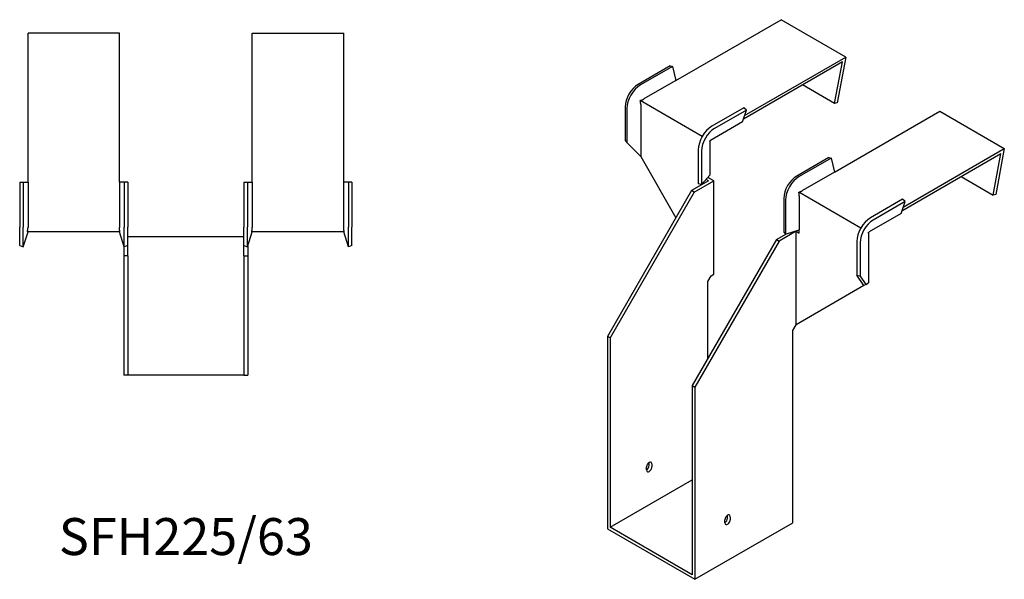
# Model space of a CAD drawing. Units: millimetres. Extents: x 432 to 1270, y 91 to 1039.
# Drawn here: x 737 to 1270, y 91 to 394 of the extents above; entities that cross this region are included whole.
import ezdxf

# ---------------------------------------------------------------- set-up
doc = ezdxf.new("R2010")
doc.units = ezdxf.units.MM
doc.layers.add('Part', color=7, linetype='Continuous', lineweight=25)
doc.layers.add('Text', color=7, linetype='Continuous', lineweight=25)
doc.styles.add('EU_style', font='arial.ttf')

msp = doc.modelspace()

# ---------------------------------------------------------------- linework, layer by layer
at = {"layer": 'Part'}
for p, q in [((1092.61, 361.29), (1149.56, 394.17)), ((1184.56, 373.96), (1149.56, 394.17)), ((741.6, 306.27), (741.6, 386.82)), ((791.1, 386.82), (741.6, 386.82)), ((791.1, 306.27), (791.1, 386.82)), ((863.1, 306.27), (863.1, 386.82)), ((863.1, 386.82), (912.6, 386.82)), ((912.6, 306.27), (912.6, 386.82)), ((1129.81, 342.35), (1184.56, 373.96)), ((1184.56, 373.96), (1179.89, 349.22)), ((1089.42, 369.15), (1072.1, 359.15)), ((1090.77, 368.88), (1073.44, 358.88)), ((1089.42, 369.15), (1090.77, 368.88)), ((1090.77, 368.88), (1092.61, 361.29)), ((1182.76, 371.29), (1129.13, 340.32)), ((1178.52, 348.82), (1182.76, 371.29)), ((1092.61, 361.29), (1075.28, 351.28)), ((1178.52, 348.82), (1161.18, 358.83)), ((1065.11, 347.05), (1065.11, 328.75)), ((1106.87, 331.01), (1073.28, 350.4)), ((1073.51, 348.22), (1073.51, 320.05)), ((1179.89, 349.22), (1178.52, 348.82)), ((1066.02, 346.02), (1066.02, 327.72)), ((1129.44, 346.55), (1112.12, 336.55)), ((1130.79, 345.27), (1113.46, 335.27)), ((1128.63, 338.85), (1130.79, 345.27)), ((1130.79, 345.27), (1129.44, 346.55)), ((1178.52, 311.69), (1235.47, 344.57)), ((1235.47, 344.57), (1270.48, 324.36)), ((1128.63, 338.85), (1111.31, 328.85)), ((1065.11, 328.75), (1066.02, 327.72)), ((1066.02, 327.72), (1073.51, 320.05)), ((1110.96, 328.24), (1110.96, 309.94)), ((1073.51, 320.05), (1092.6, 286.99)), ((1104.69, 323.69), (1104.69, 305.39)), ((1106.48, 323.16), (1106.48, 304.87)), ((1215.04, 290.72), (1268.67, 321.69)), ((1215.72, 292.75), (1270.48, 324.36)), ((1264.43, 299.21), (1268.67, 321.69)), ((1270.48, 324.36), (1265.81, 299.62)), ((1175.34, 319.55), (1158.01, 309.55)), ((1176.68, 319.28), (1159.36, 309.28)), ((1175.34, 319.55), (1176.68, 319.28)), ((1176.68, 319.28), (1178.52, 311.68)), ((1110.96, 309.94), (1106.48, 304.87)), ((1178.52, 311.68), (1161.19, 301.68)), ((737.1, 306.27), (739, 306.27)), ((737.1, 306.27), (737.1, 281.77)), ((739, 306.27), (741.6, 306.27)), ((739, 306.27), (739, 281.77)), ((741.6, 306.27), (741.6, 281.77)), ((793.69, 306.27), (791.1, 306.27)), ((791.1, 306.27), (791.1, 281.77)), ((793.69, 306.27), (793.69, 281.77)), ((795.6, 306.27), (793.69, 306.27)), ((795.6, 306.27), (795.6, 281.77)), ((858.6, 306.27), (858.6, 281.77)), ((858.6, 306.27), (860.5, 306.27)), ((860.5, 306.27), (863.1, 306.27)), ((860.5, 306.27), (860.5, 281.77)), ((863.1, 306.27), (863.1, 281.77)), ((915.19, 306.27), (912.6, 306.27)), ((912.6, 281.77), (912.6, 306.27)), ((915.19, 306.27), (915.19, 281.77)), ((917.1, 306.27), (915.19, 306.27)), ((917.1, 306.27), (917.1, 281.77)), ((1110.28, 306.99), (1101.09, 301.68)), ((1102.5, 300.87), (1113.11, 306.99)), ((1106.48, 304.87), (1104.69, 305.39)), ((1110.28, 306.99), (1109, 307.73)), ((1113.11, 306.99), (1109.96, 308.81)), ((1113.11, 256.37), (1113.11, 306.99)), ((1247.09, 309.23), (1264.43, 299.21)), ((1101.09, 301.68), (1055.48, 222.69)), ((1102.5, 300.87), (1056.9, 221.87)), ((1102.5, 300.87), (1101.09, 301.68)), ((1192.78, 281.4), (1159.19, 300.8)), ((1265.81, 299.62), (1264.43, 299.21)), ((1151.02, 297.44), (1151.02, 279.15)), ((1151.93, 296.42), (1151.93, 278.12)), ((1159.43, 298.62), (1159.43, 280.33)), ((1215.36, 296.95), (1198.03, 286.95)), ((1216.7, 295.67), (1199.38, 285.66)), ((1214.55, 289.25), (1216.7, 295.67)), ((1216.7, 295.67), (1215.36, 296.95)), ((1214.55, 289.25), (1197.22, 279.25)), ((737.1, 271.89), (737.1, 281.77)), ((739, 271.27), (739, 281.77)), ((739, 271.27), (741.6, 279.27)), ((791.43, 279.27), (741.26, 279.27)), ((793.69, 271.27), (791.1, 279.27)), ((793.69, 271.27), (793.69, 281.77)), ((795.6, 271.89), (795.6, 281.77)), ((858.6, 271.89), (858.6, 281.77)), ((860.5, 271.27), (860.5, 281.77)), ((860.5, 271.27), (863.1, 279.27)), ((912.93, 279.27), (862.76, 279.27)), ((915.19, 271.27), (912.6, 279.27)), ((915.19, 271.27), (915.19, 281.77)), ((917.1, 271.89), (917.1, 281.77)), ((1147.05, 275.15), (1152.48, 278.28)), ((1157.66, 279.64), (1148.47, 274.33)), ((1151.02, 279.15), (1151.93, 278.12)), ((1151.93, 278.12), (1159.43, 280.33)), ((1157.66, 279.64), (1159.43, 278.62)), ((1157.66, 229.01), (1157.66, 279.64)), ((1159.34, 280.3), (1159.43, 280.25)), ((1159.43, 278.62), (1159.43, 280.33)), ((1196.87, 278.64), (1196.87, 251.65)), ((795.6, 276.77), (858.6, 276.77)), ((1147.05, 275.15), (1101.44, 196.15)), ((1148.47, 274.33), (1102.86, 195.33)), ((1147.05, 275.15), (1148.47, 274.33)), ((1190.61, 274.09), (1190.61, 255.79)), ((1192.39, 273.56), (1192.39, 255.27)), ((737.1, 271.89), (739, 271.27)), ((793.6, 271.58), (793.6, 266.27)), ((795.6, 271.89), (793.69, 271.27)), ((795.6, 266.27), (795.6, 271.89)), ((858.6, 271.89), (860.5, 271.27)), ((858.6, 266.27), (858.6, 271.89)), ((860.6, 271.58), (860.6, 266.27)), ((917.1, 271.89), (915.19, 271.27)), ((795.6, 266.27), (793.6, 266.27)), ((793.6, 266.27), (793.6, 201.77)), ((795.6, 266.27), (795.6, 201.77)), ((858.6, 266.27), (858.6, 201.77)), ((858.6, 266.27), (860.6, 266.27)), ((860.6, 266.27), (860.6, 201.77)), ((1111.7, 255.55), (1113.11, 256.37)), ((1109.93, 252.49), (1111.7, 255.55)), ((1109.93, 210.85), (1109.93, 252.49)), ((1190.61, 255.79), (1192.39, 255.27)), ((1194.43, 250.24), (1190.61, 255.79)), ((1192.39, 255.27), (1195.44, 250.83)), ((1195.44, 250.83), (1194.43, 250.24)), ((1195.44, 250.83), (1196.87, 251.65)), ((1194.43, 250.24), (1157.66, 229.01)), ((1155.89, 225.95), (1157.66, 229.01)), ((1155.89, 121.85), (1155.89, 225.95)), ((1056.9, 221.87), (1055.48, 222.69)), ((1055.48, 222.69), (1055.48, 118.58)), ((1056.9, 221.87), (1056.9, 119.4)), ((795.6, 201.77), (793.6, 201.77)), ((858.6, 201.77), (795.6, 201.77)), ((858.6, 201.77), (860.6, 201.77)), ((1101.44, 196.15), (1102.86, 195.33)), ((1101.44, 196.15), (1101.44, 93.68)), ((1102.86, 195.33), (1102.86, 91.23)), ((1076.69, 150.43), (1076.69, 152.06)), ((1078.11, 152.88), (1078.11, 154.51)), ((1079.52, 153.69), (1079.52, 152.06)), ((1056.9, 119.4), (1101.44, 145.12)), ((1119.12, 121.85), (1119.12, 123.48)), ((1120.54, 124.3), (1120.54, 125.93)), ((1121.95, 125.12), (1121.95, 123.48)), ((1055.48, 118.58), (1102.86, 91.23)), ((1101.44, 93.68), (1056.9, 119.4)), ((1102.86, 91.23), (1155.89, 121.85))]:
    msp.add_line(p, q, dxfattribs=at)
for centre, major_axis, start_param, end_param in [((1072.1, 351.08), (-4.94, -8.56), 3.926991, 5.497787), ((1073.44, 350.3), (-5.25, -9.09), 3.926991, 5.497787), ((1112.12, 327.98), (-5.25, -9.09), 3.926991, 5.497787), ((1113.46, 327.2), (-4.94, -8.56), 3.926991, 5.497787), ((1158.01, 301.48), (-4.94, -8.56), 3.926991, 5.497787), ((1159.36, 300.7), (-5.25, -9.09), 3.926991, 5.497787), ((1198.03, 278.37), (-5.25, -9.09), 3.926991, 5.497787), ((1199.38, 277.6), (-4.94, -8.56), 3.926991, 5.497787), ((1078.11, 152.88), (1, 1.73), 5.497787, 8.63938), ((1076.69, 152.06), (1, 1.73), 3.926991, 5.497787), ((1078.11, 151.24), (-1, -1.73), 5.497787, 8.63938), ((1120.54, 124.3), (1, 1.73), 5.497787, 8.63938), ((1119.12, 123.48), (1, 1.73), 3.926991, 5.497787), ((1120.54, 122.67), (-1, -1.73), 5.497787, 8.63938)]:
    msp.add_ellipse(centre, major_axis=major_axis, ratio=0.57735, start_param=start_param, end_param=end_param, dxfattribs=at)
for points, weights in [([(1073.28, 350.4), (1074.47, 350.83), (1075.17, 351.22)], [1, 1.0854891166, 1]), ([(1073.51, 348.35), (1073.5, 349.15), (1073.28, 350.4)], [1, 1.0854891166, 1]), ([(1073.51, 348.35), (1073.51, 348.28), (1073.51, 348.22)], [1, 1.00045250251, 1]), ([(1075.28, 351.28), (1075.23, 351.25), (1075.17, 351.22)], [1, 1.00045250251, 1]), ([(1110.96, 328.24), (1110.96, 328.41), (1111, 328.62)], [1, 1.09868411347, 1]), ([(1111, 328.62), (1111.16, 328.77), (1111.31, 328.85)], [1, 1.09868411347, 1]), ([(1159.19, 300.8), (1160.39, 301.23), (1161.09, 301.62)], [1.27405289116, 1.22523445826, 1]), ([(1159.43, 298.74), (1159.41, 299.55), (1159.19, 300.8)], [1, 1.22523445826, 1.27405289116]), ([(1159.43, 298.74), (1159.43, 298.68), (1159.43, 298.62)], [1.0284774701, 1.01459768282, 1]), ([(1161.19, 301.68), (1161.14, 301.65), (1161.09, 301.62)], [1, 1.00045250252, 1]), ([(741.26, 279.27), (741.58, 280.65), (741.6, 281.62)], [1, 1.0854891166, 1]), ([(741.6, 281.77), (741.6, 281.7), (741.6, 281.62)], [1, 1.00045250251, 1]), ([(791.1, 281.77), (791.1, 281.7), (791.1, 281.62)], [1, 1.00045250252, 1]), ([(791.43, 279.27), (791.12, 280.65), (791.1, 281.62)], [1, 1.0854891166, 1]), ([(862.76, 279.27), (863.08, 280.65), (863.1, 281.62)], [1.27405289116, 1.22523445826, 1]), ([(863.1, 281.77), (863.1, 281.7), (863.1, 281.62)], [1, 1.00045250252, 1]), ([(912.6, 281.62), (912.6, 281.7), (912.6, 281.77)], [1, 1.00045250251, 1]), ([(912.93, 279.27), (912.62, 280.65), (912.6, 281.62)], [1, 1.0854891166, 1]), ([(1196.87, 278.64), (1196.87, 278.81), (1196.92, 279.02)], [1, 1.09868411347, 1]), ([(1196.92, 279.02), (1197.08, 279.16), (1197.22, 279.25)], [1, 1.09868411347, 1])]:
    msp.add_rational_spline(points, weights, degree=2, dxfattribs=at)

# ---------------------------------------------------------------- texts
at = {"layer": 'Text', "insert": (827.1, 111.77), "char_height": 20, "width": 343.6746, "attachment_point": 5, "style": 'EU_style'}
msp.add_mtext('{SFH225/63}', dxfattribs=at)

doc.saveas('drawing.dxf')
